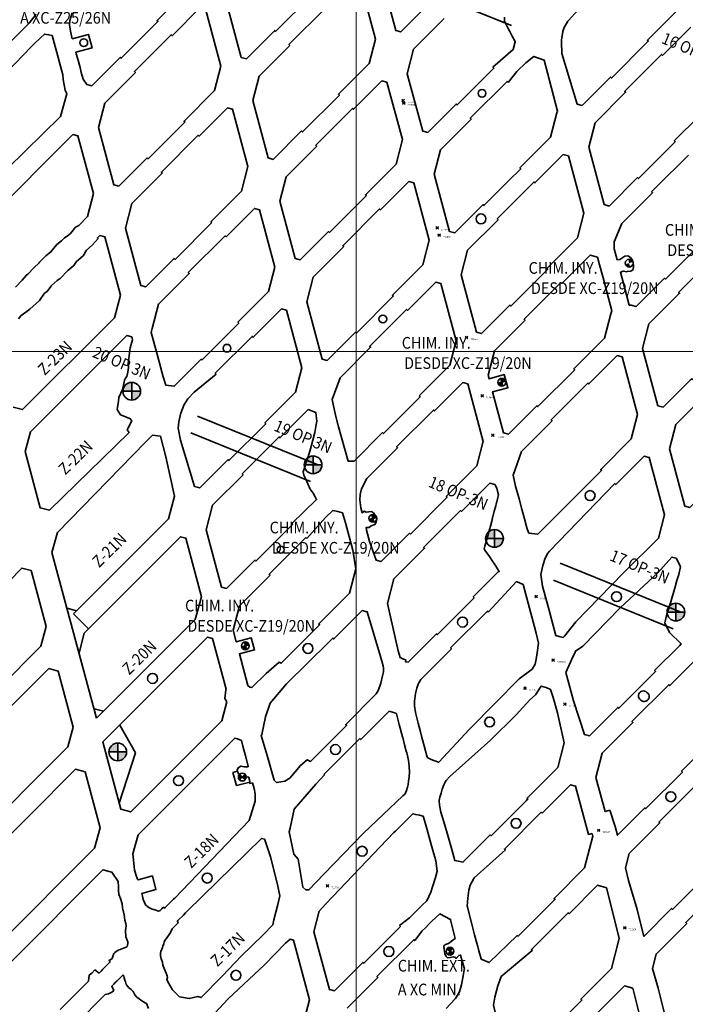
# Model space of a CAD drawing. Units: metres. Extents: x -438 to 2289, y -400 to 2200.
# Drawn here: x 535 to 663, y 875 to 1064 of the extents above; entities that cross this region are included whole.
import ezdxf

# ---------------------------------------------------------------- set-up
doc = ezdxf.new("R2010")
doc.units = ezdxf.units.M
doc.header["$PDMODE"] = 35
doc.header["$PDSIZE"] = 0.25
doc.linetypes.add('CONTINUA', pattern=[0])
for name, color, linetype, lineweight in [('COORDENADAS', 1, 'Continuous', 13), ('RENO-PRODUCCION-DESARROLLADO', 7, 'Continuous', 30), ('TEXTOS', 7, 'Continuous', 13)]:
    doc.layers.add(name, color=color, linetype=linetype, lineweight=lineweight)
doc.layers.add('DISEÑO', color=3, linetype='CONTINUA')
doc.layers.add('RESURVEY', color=2, linetype='Continuous')
doc.styles.add('ROMANS', font='romans.shx', dxfattribs={"width": 0.9})

msp = doc.modelspace()

# ---------------------------------------------------------------- hatches: boundary and pattern name
at = {"layer": 'DISEÑO', "lineweight": 35}
h = msp.add_hatch(color=3, dxfattribs=at)
h.paths.add_polyline_path([(554.201, 924.807, 0.4142136), (552.451, 923.057), (554.201, 923.057)])
h.paths.add_polyline_path([(554.201, 921.307, 0.4142136), (555.951, 923.057), (554.201, 923.057)])
h = msp.add_hatch(color=3, dxfattribs=at)
h.paths.add_polyline_path([(577.594, 918.76, 0.1989124), (577.374, 918.23, 0.1989124), (577.594, 917.7), (578.124, 918.23)])
h.paths.add_polyline_path([(578.654, 917.7, 0.1989124), (578.874, 918.23, 0.1989124), (578.654, 918.76), (578.124, 918.23)])
at = {"layer": 'RENO-PRODUCCION-DESARROLLADO', "lineweight": 35}
h = msp.add_hatch(color=256, dxfattribs=at)
h.paths.add_polyline_path([(653.173, 1017.172, 0.4142136), (652.254, 1017.702), (652.448, 1016.978)])
h.paths.add_polyline_path([(651.724, 1016.784, 0.4142136), (652.642, 1016.254), (652.448, 1016.978)])
h = msp.add_hatch(color=256, dxfattribs=at)
h.paths.add_polyline_path([(556.888, 994.111, 0.4142136), (555.138, 992.361), (556.888, 992.361)])
h.paths.add_polyline_path([(556.888, 990.611, 0.4142136), (558.638, 992.361), (556.888, 992.361)])
h = msp.add_hatch(color=256, dxfattribs=at)
h.paths.add_polyline_path([(628.729, 994.283, 0.4142136), (627.81, 994.813), (628.004, 994.089)])
h.paths.add_polyline_path([(627.28, 993.895, 0.4142136), (628.198, 993.364), (628.004, 994.089)])
h = msp.add_hatch(color=256, dxfattribs=at)
h.paths.add_polyline_path([(591.736, 979.969, 0.4142136), (589.986, 978.219), (591.736, 978.219)])
h.paths.add_polyline_path([(591.736, 976.469, 0.4142136), (593.486, 978.219), (591.736, 978.219)])
at = {"layer": 'RENO-PRODUCCION-DESARROLLADO', "linetype": 'Continuous', "lineweight": 35}
h = msp.add_hatch(color=256, dxfattribs=at)
h.paths.add_polyline_path([(603.948, 968.124, 0.4142136), (603.029, 968.655), (603.224, 967.93)])
h.paths.add_polyline_path([(602.499, 967.736, 0.4142136), (603.418, 967.206), (603.224, 967.93)])
at = {"layer": 'RENO-PRODUCCION-DESARROLLADO', "lineweight": 35}
h = msp.add_hatch(color=256, dxfattribs=at)
h.paths.add_polyline_path([(626.583, 965.827, 0.4142136), (624.833, 964.077), (626.583, 964.077)])
h.paths.add_polyline_path([(626.583, 962.327, 0.4142136), (628.333, 964.077), (626.583, 964.077)])
h = msp.add_hatch(color=256, dxfattribs=at)
h.paths.add_polyline_path([(661.431, 951.685, 0.4142136), (659.681, 949.935), (661.431, 949.935)])
h.paths.add_polyline_path([(661.431, 948.185, 0.4142136), (663.181, 949.935), (661.431, 949.935)])
h = msp.add_hatch(color=7, dxfattribs=at)
h.paths.add_polyline_path([(579.453, 943.629, 0.4142136), (578.535, 944.16), (578.729, 943.435)])
h.paths.add_polyline_path([(578.004, 943.241, 0.4142136), (578.923, 942.711), (578.729, 943.435)])
h = msp.add_hatch(color=256, dxfattribs=at)
h.paths.add_polyline_path([(618.259, 885.495, 0.1315792), (617.871, 885.497), (618.061, 884.771)])
h.paths.add_polyline_path([(618.439, 885.419, 0.0653635), (618.259, 885.495), (618.061, 884.771)])
h.paths.add_polyline_path([(617.871, 885.497, 0.1991735), (617.413, 885.149), (618.061, 884.771)])
h.paths.add_polyline_path([(618.709, 884.393), (618.061, 884.771), (618.251, 884.046, 0.1991735)])
h.paths.add_polyline_path([(618.061, 884.771), (617.863, 884.048, 0.1315792), (618.251, 884.046)])
h.paths.add_polyline_path([(618.061, 884.771), (617.683, 884.124, 0.0653635), (617.863, 884.048)])

# ---------------------------------------------------------------- linework, layer by layer
at = {"layer": 'COORDENADAS', "color": 244, "linetype": 'Continuous', "lineweight": 9}
for p, q in [((600, -400), (600, 2200)), ((-400, 1000), (2000, 1000))]:
    msp.add_line(p, q, dxfattribs=at)
at = {"layer": 'DISEÑO', "linetype": 'Continuous', "lineweight": 35}
for p, q in [((606.854, 1071.978), (629.853, 1062.647)), ((569.533, 987.595), (592.532, 978.263)), ((568.217, 984.351), (591.216, 975.02)), ((639.228, 959.31), (662.227, 949.979)), ((637.912, 956.067), (660.911, 946.736))]:
    msp.add_line(p, q, dxfattribs=at)
at = {"layer": 'DISEÑO', "color": 3, "lineweight": 35}
for p, q in [((547.779, 945.899), (548.604, 946.723)), ((554.58, 928.205), (557.644, 922.899)), ((554.201, 921.357), (554.201, 924.757)), ((555.901, 923.057), (552.501, 923.057)), ((576.986, 916.683), (576.365, 919.001)), ((578.654, 917.7), (577.594, 918.76)), ((577.594, 917.7), (578.654, 918.76))]:
    msp.add_line(p, q, dxfattribs=at)
for points in [[(544.473, 950.671), (546.271, 950.189)], [(546.765, 942.115), (547.779, 945.899)], [(549.649, 931.352), (551.447, 930.87)], [(554.504, 913.235), (557.644, 922.899)], [(576.339, 919.097), (577.222, 919.334)], [(576.339, 919.097), (577.012, 916.586)], [(577.012, 916.586), (579.599, 917.28)]]:
    msp.add_lwpolyline(points, dxfattribs=at)
for centre, radius in [((554.201, 923.057), 1.7), ((578.124, 918.23), 0.75)]:
    msp.add_circle(centre, radius, dxfattribs=at)
at = {"layer": 'RENO-PRODUCCION-DESARROLLADO', "lineweight": 35}
for p, q in [((556.888, 994.111), (556.888, 990.611)), ((627.28, 993.895), (628.729, 994.283)), ((628.198, 993.364), (627.81, 994.813)), ((558.638, 992.361), (555.138, 992.361)), ((591.736, 979.969), (591.736, 976.469)), ((593.486, 978.219), (589.986, 978.219)), ((626.583, 965.827), (626.583, 962.327)), ((628.333, 964.077), (624.833, 964.077)), ((550.111, 929.534), (541.565, 961.346)), ((661.431, 951.685), (661.431, 948.185)), ((663.181, 949.935), (659.681, 949.935)), ((545.705, 949.623), (548.604, 946.723))]:
    msp.add_line(p, q, dxfattribs=at)
at = {"layer": 'RENO-PRODUCCION-DESARROLLADO', "linetype": 'Continuous', "lineweight": 35}
for p, q in [((603.418, 967.206), (603.029, 968.655)), ((602.499, 967.736), (603.948, 968.124))]:
    msp.add_line(p, q, dxfattribs=at)
at = {"layer": 'RENO-PRODUCCION-DESARROLLADO', "color": 7, "lineweight": 35}
for p, q in [((578.535, 944.16), (578.922, 942.711)), ((578.004, 943.242), (579.453, 943.629))]:
    msp.add_line(p, q, dxfattribs=at)
at = {"layer": 'RENO-PRODUCCION-DESARROLLADO', "lineweight": 35}
for points in [[(628.202, 1084.509), (626.988, 1079.809), (621.105, 1073.926), (621.281, 1073.75), (614.21, 1066.678), (614.033, 1066.855), (608.586, 1061.407), (607.612, 1061.668), (604.658, 1072.692), (605.872, 1077.391), (611.756, 1083.274), (611.579, 1083.451), (618.651, 1090.522), (618.827, 1090.346), (624.275, 1095.793), (625.248, 1095.532)], [(591.433, 1068.75), (595.16, 1072.143), (595.654, 1073.026), (594.743, 1075.553), (594.158, 1077.23), (593.828, 1078.618), (596.267, 1089.013), (595.57, 1090.349), (594.603, 1090.617), (589.156, 1085.169), (588.979, 1085.346), (581.908, 1078.274), (582.084, 1078.098), (576.201, 1072.214), (574.987, 1067.515), (577.941, 1056.492), (578.914, 1056.231), (584.362, 1061.678), (584.538, 1061.501), (591.61, 1068.573)], [(642.459, 1047.526), (643.433, 1047.265), (648.881, 1052.712), (649.057, 1052.536), (656.129, 1059.607), (655.952, 1059.784), (661.835, 1065.667), (663.05, 1070.366), (660.096, 1081.39), (659.122, 1081.651), (653.675, 1076.204), (653.498, 1076.38), (646.427, 1069.309), (646.603, 1069.132), (642.647, 1065.65), (640.831, 1063.605), (640.693, 1063.438), (639.983, 1062.223), (639.736, 1061.446), (639.508, 1060.26), (639.469, 1059.903), (639.451, 1059.508), (639.534, 1057.225)], [(600.753, 1071.037), (599.78, 1071.298), (594.333, 1065.851), (594.156, 1066.028), (587.084, 1058.956), (587.261, 1058.779), (581.378, 1052.896), (580.163, 1048.197), (583.117, 1037.173), (584.091, 1036.912), (589.538, 1042.36), (589.715, 1042.183), (596.787, 1049.255), (596.61, 1049.431), (602.493, 1055.315), (603.707, 1060.014)], [(554.419, 1031.736), (553.446, 1031.997), (550.492, 1043.02), (551.706, 1047.72), (557.589, 1053.603), (557.413, 1053.779), (564.484, 1060.851), (564.661, 1060.674), (570.108, 1066.122), (571.082, 1065.861), (574.036, 1054.837), (572.822, 1050.138), (566.938, 1044.255), (567.115, 1044.078), (560.043, 1037.006), (559.867, 1037.183)], [(605.93, 1051.719), (604.956, 1051.98), (599.509, 1046.532), (599.332, 1046.709), (592.26, 1039.637), (592.437, 1039.461), (586.554, 1033.577), (585.34, 1028.878), (588.293, 1017.855), (589.267, 1017.594), (594.714, 1023.041), (594.891, 1022.864), (601.963, 1029.936), (601.786, 1030.113), (607.669, 1035.996), (608.884, 1040.695)], [(611.106, 1032.4), (610.133, 1032.661), (604.685, 1027.214), (604.508, 1027.391), (597.437, 1020.319), (597.613, 1020.142), (591.73, 1014.259), (590.516, 1009.56), (593.47, 998.536), (594.443, 998.275), (599.891, 1003.723), (600.068, 1003.546), (607.139, 1010.618), (606.963, 1010.794), (612.846, 1016.678), (614.06, 1021.377)], [(645.954, 1018.258), (646.349, 1018.108), (646.784, 1016.659), (647.444, 1014.146), (649.141, 1007.831), (648.908, 1007.234), (647.693, 1002.535), (641.81, 996.652), (641.987, 996.475), (634.915, 989.404), (634.738, 989.58), (629.291, 984.133), (628.317, 984.394), (626.211, 992.257), (629.147, 993.044), (628.474, 995.556), (625.538, 994.769), (625.364, 995.418), (626.578, 1000.117), (632.461, 1006), (632.284, 1006.177), (639.356, 1013.248), (639.533, 1013.072), (644.98, 1018.519)], [(599.62, 978.957), (598.455, 978.949), (597.753, 981.434), (597.208, 983.472), (596.627, 985.537), (596.037, 987.771), (595.406, 990.746), (596.907, 994.94), (602.79, 1000.823), (602.613, 1001), (609.685, 1008.072), (609.862, 1007.895), (615.309, 1013.343), (616.283, 1013.082), (619.236, 1002.058), (618.022, 997.359), (612.139, 991.476), (612.316, 991.299), (605.244, 984.227), (605.067, 984.404)], [(573.119, 995.647), (568.902, 992.153), (567.659, 990.898), (566.874, 989.666), (566.27, 987.961), (565.971, 986.478), (565.802, 985.257), (566.273, 982.985), (568.975, 974.041), (569.949, 973.78), (575.396, 979.228), (575.573, 979.051), (582.644, 986.123), (582.468, 986.3), (588.351, 992.183), (589.565, 996.882), (586.611, 1007.905), (585.638, 1008.166), (580.19, 1002.719), (580.014, 1002.896), (572.942, 995.824)], [(541.094, 969.507), (539.296, 969.989), (536.412, 980.752), (537.426, 984.536), (555.935, 1003.044), (556.906, 1002.784), (557.067, 1002.221), (556.573, 1000.673), (556.215, 997.691), (556.251, 996.952), (556.113, 996.037), (555.943, 995.201), (555.687, 994.891), (555.651, 994.757), (555.502, 994.472), (555.334, 993.503), (555.129, 992.721), (554.412, 991.153), (554.334, 990.473), (554.103, 988.855), (554.736, 987.8), (555.872, 987.403), (556.622, 987.037), (556.894, 986.656), (556.201, 985.34), (555.985, 984.939), (556.387, 984.433)], [(680.801, 1004.116), (683.755, 993.092), (682.492, 988.202), (680.102, 985.718), (673.246, 979.251), (667.86, 973.657), (664.11, 969.999), (663.165, 970.252), (660.211, 981.275), (661.426, 985.975), (667.309, 991.858), (667.132, 992.035), (674.204, 999.106), (674.381, 998.93), (679.828, 1004.377)], [(631.754, 980.798), (637.638, 986.681), (637.461, 986.858), (644.533, 993.93), (644.709, 993.753), (650.157, 999.2), (651.13, 998.939), (654.084, 987.916), (652.87, 983.217), (646.987, 977.334), (647.163, 977.157), (634.93, 964.924), (633.192, 965.101), (632.903, 965.725), (632.752, 966.378), (632.344, 967.873), (631.855, 969.72), (631.331, 971.712), (630.635, 974.147), (630.155, 976.225)], [(642.215, 948.046), (642.215, 948.046), (642.215, 948.046), (640.021, 945.321), (639.746, 945.059), (639.036, 945.221), (638.382, 945.399), (637.618, 948.336), (637.161, 950.034), (635.823, 954.934), (635.508, 957.182), (635.858, 958.855), (636.331, 960.296), (636.841, 961.234), (637.181, 961.664), (649.709, 974.611), (649.886, 974.435), (655.333, 979.882), (656.307, 979.621), (659.26, 968.597), (658.102, 964.115), (651.352, 957.452)], [(609.973, 940.32), (609.512, 940.357), (609.538, 940.739), (609.117, 940.896), (608.438, 941.176), (608.086, 942.465), (606.045, 951.604), (607.259, 956.303), (613.143, 962.186), (612.966, 962.363), (620.038, 969.435), (620.214, 969.258), (625.662, 974.705), (626.626, 974.447), (627.032, 973.767), (627.046, 973.729), (627.255, 972.896), (627.363, 972.478), (627.368, 972.447), (627.249, 971.961), (626.955, 970.837), (626.934, 970.745), (626.831, 970.357), (626.537, 969.294), (626.304, 968.463), (626.28, 968.355), (626.042, 967.381), (625.799, 966.455), (625.736, 966.241), (625.671, 965.996), (625.611, 965.816), (625.612, 965.802), (625.364, 964.891), (625.356, 964.838), (625.045, 963.742), (624.73, 962.624), (624.587, 962.081), (624.868, 961.66), (625.475, 960.8), (626.335, 959.512), (626.537, 959.247), (626.851, 958.751), (627.193, 958.253), (627.486, 957.74), (627.319, 957.667), (622.711, 953.058), (622.492, 952.839), (622.668, 952.662), (615.597, 945.59), (615.42, 945.767)], [(662.167, 943.525), (657.339, 938.697), (657.516, 938.52), (656.321, 937.325), (650.444, 931.448), (650.268, 931.625), (645.719, 927.077), (644.82, 926.178), (643.847, 926.439), (641.748, 932.909), (640.875, 936.235), (640.309, 938.336), (640.841, 939.571), (641.624, 941.355), (642.006, 942.048), (642.142, 942.428), (643.543, 943.397), (650.739, 950.717), (657.941, 957.458), (660.685, 960.508), (661.476, 960.296), (662.311, 958.712), (661.967, 957.18), (661.644, 955.988), (661.272, 954.757), (660.436, 951.907), (660.436, 951.907), (659.716, 949.558), (659.29, 947.836), (660.19, 946.029), (662.463, 943.82)], [(625.391, 949.94), (630.797, 955.779), (632.063, 955.219), (634.238, 947.089), (634.601, 945.852), (635.034, 943.973), (634.746, 941.676), (634.556, 940.548), (634.401, 939.918), (633.795, 938.981), (633.795, 938.981), (631.346, 937.127), (626.643, 932.336), (621.798, 927.438), (615.867, 921.12), (615.804, 921.102), (614.955, 921.402), (614.441, 921.617), (613.662, 922.01), (613.653, 922.039), (613.057, 924.25), (612.642, 925.807), (612.276, 927.2), (611.896, 928.619), (611.405, 930.628), (611.245, 931.927), (611.213, 932.546), (611.223, 932.887), (611.256, 933.293), (611.416, 934.317), (611.663, 935.329), (611.948, 936.097), (611.964, 936.182), (612.436, 936.985), (618.319, 942.868), (618.142, 943.045), (625.214, 950.116)], [(547.919, 919.264), (546.121, 919.745), (528.46, 902.085), (527.292, 897.724), (530.321, 886.419), (531.312, 886.154), (549.757, 904.599), (550.803, 908.501)], [(630.949, 887.812), (625.568, 882.595), (624.024, 883.236), (624.011, 883.28), (623.583, 884.821), (623.362, 885.648), (623.197, 886.301), (622.767, 887.905), (622.148, 890.225), (621.645, 892.213), (621.387, 893.327), (621.365, 893.416), (621.466, 894.99), (621.681, 896.491), (621.904, 897.481), (622.657, 898.849), (628.672, 904.231), (628.495, 904.408), (635.567, 911.479), (635.744, 911.303), (641.191, 916.75), (642.164, 916.489), (644.653, 907.203), (645.339, 907.387), (645.479, 906.863), (643.904, 900.766), (638.021, 894.883), (638.198, 894.707), (637.425, 893.934), (631.126, 887.635)], [(629.705, 863.307), (626.931, 872.243), (626.363, 874.412), (626.663, 875.937), (626.951, 877.149), (627.245, 878.153), (627.874, 879.911), (633.848, 884.912), (633.671, 885.089), (639.971, 891.389), (640.743, 892.161), (640.92, 891.984), (646.367, 897.431), (648.101, 896.967), (649.275, 892.381), (650.563, 887.187), (649.08, 881.448), (643.197, 875.565), (643.374, 875.388), (636.302, 868.316), (636.125, 868.493), (630.678, 863.046)], [(653.163, 877.679), (654.519, 872.307), (651.324, 871.451), (651.945, 869.133), (655.124, 869.984), (655.724, 867.807), (654.257, 862.129), (648.374, 856.246), (648.55, 856.069), (641.479, 848.998), (641.302, 849.174), (635.855, 843.727), (634.881, 843.988), (631.927, 855.012), (633.141, 859.711), (639.025, 865.594), (638.848, 865.771), (645.92, 872.842), (646.096, 872.666), (651.544, 878.113)]]:
    msp.add_lwpolyline(points, close=True, dxfattribs=at)
for points in [[(567.645, 1069.457), (561.762, 1063.574), (561.939, 1063.397), (554.867, 1056.325), (554.69, 1056.502), (549.243, 1051.055), (548.269, 1051.315), (547.54, 1052.298), (547.153, 1053.576), (546.971, 1054.555), (546.966, 1054.565), (546.513, 1056.187), (546.23, 1057.182), (546.158, 1057.486), (549.262, 1058.318), (548.563, 1060.926), (545.457, 1060.094), (545.122, 1061.557), (544.911, 1062.761), (544.99, 1063.608), (545.444, 1065.044)], [(538.551, 1064.802), (537.209, 1063.051), (536.56, 1062.427), (535.74, 1061.617), (535.161, 1061.052), (534.598, 1060.495), (534.029, 1059.93), (533.783, 1059.714), (520.995, 1048.071), (520.256, 1047.516), (519.325, 1047.641), (518.846, 1048.315), (518.266, 1048.617), (518.217, 1048.658), (515.707, 1058.026)], [(616.932, 1063.955), (611.049, 1058.072), (609.835, 1053.373), (612.788, 1042.35), (613.762, 1042.089), (619.209, 1047.536), (619.386, 1047.359), (626.458, 1054.431), (626.281, 1054.608), (630.172, 1058.046), (630.551, 1059.5), (630.547, 1059.565), (629.991, 1060.594), (629.519, 1061.481), (629.161, 1062.154), (628.535, 1063.468), (628.481, 1064.237)], [(665.956, 1045.293), (661.129, 1040.466), (661.305, 1040.289), (655.061, 1034.044), (654.234, 1033.217), (654.057, 1033.394), (648.61, 1027.947), (647.635, 1028.208), (644.682, 1039.23), (645.897, 1043.93), (651.78, 1049.813), (651.603, 1049.99), (658.675, 1057.062), (658.851, 1056.885), (664.299, 1062.332)], [(521.866, 1042.374), (536.263, 1057.207), (536.516, 1057.466), (537.081, 1058.015), (537.668, 1058.595), (538.232, 1059.154), (539.311, 1060.198), (540.103, 1060.992), (540.909, 1060.844), (541.626, 1060.677), (541.997, 1059.298), (542.506, 1057.433), (543.025, 1055.547), (543.665, 1053.153), (543.712, 1052.224), (544.13, 1050.208), (544.399, 1049.501), (543.225, 1045.123), (526.199, 1028.517)], [(638.555, 1045.871), (638.705, 1046.145), (636.764, 1053.542), (636.103, 1055.978), (634.156, 1056.679), (632.597, 1055.479), (630.875, 1053.782), (629.18, 1051.709)], [(629.18, 1051.709), (629.003, 1051.885), (621.932, 1044.814), (622.108, 1044.637), (616.225, 1038.754), (615.011, 1034.055), (617.965, 1023.031), (618.938, 1022.77), (624.386, 1028.218), (624.562, 1028.041), (629.302, 1032.794)], [(572.292, 1024.76), (572.115, 1024.937), (577.998, 1030.82), (579.212, 1035.519), (576.259, 1046.542), (575.285, 1046.803), (569.838, 1041.356), (569.661, 1041.533), (562.589, 1034.461), (562.766, 1034.284), (556.883, 1028.401), (555.668, 1023.702), (558.622, 1012.678), (559.596, 1012.418), (565.043, 1017.865), (565.22, 1017.688), (572.292, 1024.76)], [(629.302, 1032.794), (631.634, 1035.113), (631.457, 1035.289), (637.341, 1041.172), (638.555, 1045.871)], [(534.542, 1012.353), (535.841, 1013.706), (536.672, 1014.673), (536.958, 1014.868), (538.087, 1016.071), (539.079, 1017.031), (539.2, 1017.182), (540.376, 1018.366), (541.374, 1019.124), (542.486, 1020.537), (543.405, 1021.245), (543.992, 1021.843), (544.51, 1022.133), (545.142, 1022.694), (546.103, 1023.859), (546.758, 1024.223), (548.399, 1025.944), (549.534, 1030.336), (546.565, 1041.418), (545.582, 1041.681), (529.402, 1025.502)], [(631.855, 1030.242), (634.18, 1032.567), (634.357, 1032.39), (639.804, 1037.837), (640.777, 1037.577), (643.731, 1026.553), (642.517, 1021.854), (636.634, 1015.971), (636.811, 1015.794), (629.739, 1008.722), (629.562, 1008.899), (624.115, 1003.452), (623.141, 1003.713), (620.187, 1014.736), (621.402, 1019.435), (627.285, 1025.318), (627.108, 1025.495), (631.855, 1030.242)], [(657.607, 1031.499), (663.851, 1037.743)], [(665.689, 1020.177), (659.41, 1013.899), (659.233, 1014.075), (653.786, 1008.628), (652.812, 1008.889), (652.463, 1008.9), (651.302, 1013.312), (650.803, 1015.228), (651.3, 1015.418), (651.328, 1015.452), (652.003, 1015.331), (652.086, 1015.366), (652.665, 1015.423), (652.906, 1015.496), (653.257, 1015.762), (653.3, 1016.433), (653.222, 1017.086), (653.013, 1017.645), (652.688, 1018.066), (652.214, 1018.4), (651.636, 1018.332), (650.644, 1017.691), (650.628, 1017.677), (650.167, 1017.613), (649.604, 1019.733), (649.572, 1021.073), (651.073, 1024.612), (656.956, 1030.495), (656.779, 1030.672), (657.607, 1031.499)], [(570.219, 998.546), (570.396, 998.369), (577.468, 1005.441), (577.291, 1005.618), (583.174, 1011.501), (584.389, 1016.2), (581.435, 1027.224), (580.461, 1027.485), (575.014, 1022.037), (574.837, 1022.214), (567.765, 1015.142), (567.942, 1014.966), (562.059, 1009.082), (560.845, 1004.383), (560.648, 1003.654), (561.84, 999.209), (562.913, 995.137), (563.416, 993.55), (565.075, 993.31), (570.219, 998.546)], [(534.12, 989.308), (535.918, 988.826), (553.578, 1006.486), (554.747, 1010.849), (551.757, 1022.041), (550.783, 1022.301), (550.295, 1021.813), (550.426, 1021.682), (549.318, 1020.419), (548.177, 1019.457), (547.589, 1018.399), (546.307, 1017.307), (545.781, 1016.505), (544.594, 1015.546), (543.155, 1013.997), (542.562, 1013.615), (541.387, 1012.603), (541.38, 1012.475), (540.617, 1011.51), (540.153, 1011.209), (539.159, 1009.817), (537.285, 1008.113), (535.606, 1006.829), (535.159, 1006.27)], [(677.792, 1015.346), (678.579, 1012.411), (677.365, 1007.712), (671.481, 1001.829), (671.658, 1001.652), (664.586, 994.58), (664.41, 994.757), (658.962, 989.31), (657.989, 989.571), (655.035, 1000.594), (656.249, 1005.293), (662.132, 1011.176), (661.956, 1011.353), (668.234, 1017.632)], [(624.413, 982.74), (623.198, 978.04), (617.315, 972.157), (617.492, 971.981), (610.42, 964.909), (610.243, 965.086), (604.796, 959.638), (603.823, 959.899), (602.566, 963.49), (602.183, 964.991), (602.018, 965.7), (602.003, 965.736), (601.9, 966.151), (602.017, 966.18), (602.535, 966.211), (602.919, 966.509), (603.607, 966.762), (603.881, 967.217), (603.973, 967.83), (603.58, 968.609), (603.315, 968.998), (602.975, 969.281), (601.945, 969.149), (601.577, 969.323), (601.163, 969.017), (601.163, 969.017), (600.911, 969.987), (600.707, 971.514), (600.786, 972.539), (601.026, 973.601), (602.083, 975.622), (607.966, 981.505), (607.789, 981.682), (614.861, 988.754), (615.038, 988.577), (620.485, 994.024), (621.451, 993.765), (624.409, 982.724)], [(590.807, 988.841), (585.367, 983.4), (585.19, 983.577), (578.118, 976.505), (578.295, 976.329), (572.412, 970.445), (571.198, 965.746), (574.151, 954.723), (575.125, 954.462), (580.572, 959.909), (580.749, 959.732), (587.821, 966.804), (587.644, 966.981), (592.396, 971.539), (592.12, 972.083), (591.735, 972.793), (591.168, 973.564), (590.746, 974.598), (590.317, 975.494), (589.965, 976.24), (589.797, 976.874), (590.242, 977.992), (590.433, 978.754), (590.663, 979.39), (590.998, 980.418), (591.378, 981.727), (591.709, 982.978), (592.043, 984.433), (592.29, 985.608), (592.432, 986.634), (592.289, 988.274), (590.807, 988.841)], [(541.565, 961.346), (542.603, 965.217), (559.533, 982.606), (560.897, 983.95), (562.414, 983.702), (563.45, 979.767), (565.1, 972.212), (563.931, 967.849), (545.705, 949.623)], [(548.604, 946.723), (566.288, 964.407), (567.261, 964.146), (570.272, 952.877), (569.107, 948.53), (550.111, 929.534)], [(523.469, 927.387), (539.436, 943.354), (540.45, 947.138), (537.566, 957.901), (535.768, 958.382), (518.547, 940.787), (516.989, 938.398), (516.473, 937.071), (516.593, 935.283), (517.207, 932.665), (519.954, 925.106)], [(665.345, 940.904), (666.552, 940.448), (666.852, 940.12), (667.965, 936.917), (668.928, 933.426), (669.613, 929.96), (668.399, 925.261), (662.516, 919.378), (662.692, 919.201), (655.621, 912.13), (655.444, 912.306), (650.201, 907.064), (649.777, 908.712), (648.713, 911.849), (647.82, 911.61), (646.069, 918.144), (647.284, 922.843), (653.167, 928.726), (652.99, 928.903), (660.062, 935.974), (660.238, 935.798), (665.345, 940.904)], [(526.397, 924.517), (540.944, 939.064), (542.742, 938.582), (545.626, 927.819), (544.612, 924.035), (526.104, 905.527), (525.131, 905.787), (522.137, 916.963)], [(620.519, 901.876), (625.773, 907.13), (625.949, 906.953), (626.642, 907.646), (632.673, 913.677), (633.021, 914.025), (632.844, 914.202), (638.728, 920.085), (639.942, 924.784), (638.671, 930.557), (637.872, 933.513), (637.365, 935.043), (636.499, 935.452), (635.572, 935.708), (634.466, 934.038), (633.387, 933.082), (630.717, 930.179), (625.817, 925.351), (622.806, 922.606), (618.025, 918.323), (617.31, 917.595), (617.159, 917.391), (616.869, 916.72), (616.549, 915.931), (616.31, 915.138), (616.109, 914.377), (615.984, 913.725), (616.001, 912.847), (616.273, 911.485), (616.849, 909.614), (617.478, 907.462), (618.371, 904.301), (618.951, 902.199), (620.538, 901.872)], [(670.032, 902.4), (667.692, 900.06), (667.869, 899.883), (660.797, 892.811), (660.62, 892.988), (655.251, 887.619), (654.025, 892.79), (652.34, 898.374), (651.753, 900.787), (652.46, 903.524), (658.343, 909.407), (658.166, 909.584), (665.238, 916.656), (665.415, 916.479), (670.862, 921.926), (671.836, 921.665), (674.789, 910.642), (673.575, 905.943), (670.032, 902.4)], [(533.775, 882.819), (551.365, 900.409), (553.095, 899.945), (554.259, 898.163), (554.375, 897.149), (554.332, 896.492), (554.433, 895.654), (554.709, 894.916), (555.057, 893.844), (555.087, 893.088), (555.417, 891.731), (555.584, 890.749), (555.766, 890.126), (555.834, 889.636), (555.766, 889.14), (555.682, 888.808), (555.69, 888.418), (555.737, 887.885), (555.785, 887.528), (556.016, 886.91), (556.129, 886.582), (556.134, 886.244), (556.106, 885.906), (556.043, 885.689), (555.845, 885.558), (554.449, 885.061), (554.276, 884.956), (553.665, 884.539), (553.47, 884.334), (553.351, 883.946), (553.163, 883.377), (552.654, 883.076), (552.512, 882.986), (552.544, 882.948), (552.771, 882.708), (552.139, 882.07), (551.554, 881.497), (551.372, 881.307), (551.005, 880.956), (550.626, 880.586), (549.828, 881.173), (549.242, 880.527), (548.746, 880.187), (548.569, 879.047), (548.571, 879.004), (543.17, 873.603)], [(672.931, 899.501), (670.591, 897.161), (670.414, 897.337), (663.343, 890.266), (663.519, 890.089), (657.636, 884.206), (656.917, 881.422), (657.998, 877.662), (660.484, 867.911)], [(617.683, 884.124), (618.439, 885.419)], [(617.413, 885.149), (618.709, 884.393)], [(560.135, 873.753), (559.712, 874.715), (559.458, 874.87), (559.161, 875.05), (558.648, 875.372), (558.312, 875.629), (557.89, 875.912), (557.479, 876.395), (557.183, 877.026), (556.816, 877.428), (556.289, 877.826), (555.964, 878.248), (555.808, 878.407), (555.674, 878.859), (555.664, 878.891), (555.585, 879.221), (555.457, 879.641), (555.359, 880.04), (555.198, 880.195), (554.554, 879.549), (554, 879.003), (553.741, 878.744), (553.426, 878.436), (553.322, 878.337), (553.045, 878.053), (553.424, 877.251), (553.1, 876.885), (552.406, 876.601), (551.81, 876.445), (546.069, 870.704)]]:
    msp.add_lwpolyline(points, dxfattribs=at)
at = {"layer": 'RENO-PRODUCCION-DESARROLLADO', "color": 7, "lineweight": 35}
for points in [[(590.543, 964.082), (590.366, 964.259), (583.295, 957.187), (583.471, 957.01), (577.588, 951.127), (576.374, 946.428), (576.969, 944.206), (579.867, 944.983), (580.488, 942.665), (577.59, 941.888), (579.208, 935.853), (579.558, 935.491), (579.942, 935.425), (582.745, 938.156), (585.243, 940.303), (585.611, 940.1), (592.997, 947.486), (592.82, 947.662), (598.704, 953.546), (599.918, 958.245), (599.352, 961.83), (597.963, 967.096), (597.366, 968.994), (596.465, 969.264), (595.557, 969.417), (594.109, 968.125)], [(604.227, 934.847), (603.88, 934.227), (597.997, 928.344), (598.174, 928.167), (591.238, 921.232), (590.568, 921.569), (589.341, 920.429), (587.251, 918.028), (586.291, 917.425), (584.799, 917.174), (584.692, 917.218), (584.252, 917.631), (582.926, 922.364), (581.775, 926.191), (581.917, 926.411), (582.58, 929.833), (583.487, 932.457), (586.63, 936.164), (594.755, 944.153), (595.543, 944.94), (595.72, 944.763), (601.167, 950.211), (602.14, 949.95), (604.712, 941.391), (605.177, 939.626), (605.276, 939.144), (605.231, 938.447), (605.093, 937.693), (604.737, 936.289), (604.536, 935.676)], [(574.945, 935.012), (575.023, 935.136), (572.427, 944.831), (571.464, 945.089), (551.356, 924.981), (554.825, 912.033), (556.691, 911.533), (574.209, 929.051), (575.152, 932.703), (574.79, 933.296)], [(606.343, 930.892), (607.195, 930.632), (607.62, 930.497), (607.729, 930.412), (608.262, 928.351), (608.915, 925.941), (608.948, 925.816), (609.294, 924.433), (609.626, 923.213), (609.723, 922.884), (609.921, 922.06), (610.08, 921.392), (610.159, 920.925), (610.212, 920.339), (610.217, 920.225), (610.227, 919.237), (610.174, 918.259), (610.082, 917.452), (609.974, 916.827), (609.864, 916.297), (609.677, 915.639), (609.451, 915.028), (608.974, 914.609), (608.974, 914.609), (608.974, 914.609), (608.974, 914.609), (608.974, 914.609), (608.974, 914.609), (608.974, 914.609), (608.974, 914.609), (608.974, 914.609), (608.974, 914.609), (608.974, 914.609), (608.974, 914.609), (608.974, 914.609), (601.433, 907.455), (593.802, 899.549), (590.927, 896.557), (590.346, 896.557), (589.773, 897.055), (588.886, 902.444), (588.053, 903.422), (587.121, 907.731), (587.303, 908.398), (588.075, 912.086), (592.292, 916.869), (593.916, 918.685), (593.867, 918.769), (600.719, 925.622), (600.896, 925.445)], [(577.183, 925.579), (576.672, 925.716), (558.1, 907.144), (557.118, 903.478), (557.414, 900.424), (557.712, 899.487), (558.014, 898.618), (558.102, 898.471), (560.859, 899.228), (561.54, 896.599), (558.842, 895.876), (558.965, 895.38), (559.085, 894.729), (559.35, 894.101), (559.568, 893.715), (559.963, 893.274), (560.303, 893.095), (560.805, 892.856), (561.133, 892.757), (561.554, 892.631), (562.039, 892.498), (562.333, 892.612), (562.696, 892.938), (562.952, 893.211), (563.034, 893.153), (563.242, 893.063), (563.339, 893.168), (563.598, 893.43), (563.944, 893.78), (564.421, 894.26), (564.925, 894.775), (565.148, 894.979), (579.46, 909.893), (580.602, 913.619), (580.632, 915.037), (580.387, 916.039), (580.072, 917.108), (579.574, 917.003), (579.601, 917.302), (579.523, 917.719), (579.37, 918.163), (579.365, 918.215), (579.061, 918.262), (578.357, 918.132), (577.833, 918.161), (577.575, 918.551), (577.347, 919.001), (577.145, 919.538), (577.345, 920.035), (577.881, 920.343), (578.511, 920.182), (579.107, 920.199), (579.24, 920.207), (579.283, 920.307), (578.736, 922.296), (578.224, 924.155), (577.969, 925.228)]]:
    msp.add_lwpolyline(points, close=True, dxfattribs=at)
for points in [[(608.575, 889.932), (608.35, 889.707), (608.526, 889.53), (601.455, 882.458), (601.278, 882.635), (595.83, 877.188), (594.87, 877.4), (591.903, 888.472), (592.93, 892.448), (594.187, 893.849), (594.187, 893.849), (594.187, 893.849), (607.272, 907.568), (607.596, 907.862), (608.174, 908.423), (608.797, 909.041), (609.303, 909.553), (609.99, 910.265), (610.901, 911.171), (611.453, 911.03), (612.163, 910.882), (612.852, 910.703), (613.123, 909.881), (613.638, 908.11), (614.229, 905.959), (614.757, 904.115), (615.134, 902.855), (615.321, 902.153), (615.559, 900.173), (615.232, 898.932), (614.705, 897.163), (614.372, 896.092), (613.58, 894.474), (612.651, 893.526), (612.128, 893.03), (610.879, 891.798), (610.244, 891.169), (608.575, 889.932)], [(598.294, 873.853), (604.177, 879.736), (604, 879.913), (611.072, 886.985), (611.249, 886.808), (612.71, 888.677), (613.383, 889.341), (613.929, 889.883), (614.574, 890.522), (616.106, 891.947), (618.14, 890.87), (618.122, 890.791), (618.647, 888.746), (619.056, 887.236), (618.307, 886.721), (618.236, 886.632), (617.774, 886.254), (617.143, 886.07), (616.82, 885.788), (616.901, 885.116), (617.043, 884.326), (617.328, 883.771), (617.584, 883.516), (618.08, 883.547), (618.663, 883.677), (619.074, 883.587), (619.252, 883.395), (619.733, 883.981), (619.99, 884.014), (620.049, 884.015), (620.384, 882.928), (620.782, 881.61), (620.802, 881.568), (620.589, 880.019), (620.238, 878.288), (619.888, 876.99), (619.113, 875.702), (618.1, 874.591), (617.274, 873.764)]]:
    msp.add_lwpolyline(points, dxfattribs=at)
at = {"layer": 'RENO-PRODUCCION-DESARROLLADO', "linetype": 'Continuous', "lineweight": 35}
msp.add_lwpolyline([(564.702, 877.346), (566.075, 876), (567.957, 875.668), (569.608, 876.062), (570.235, 875.873), (574.242, 879.951), (577.976, 883.854), (582.113, 887.938), (583.973, 889.83), (584.22, 890.79), (584.965, 893.76), (585.362, 895.396), (584.919, 897.614), (583.568, 902.907), (582.441, 906.148), (582.41, 906.293), (581.817, 906.452), (567.627, 892.547), (567.253, 892.158), (566.815, 891.72), (565.764, 890.658), (565.672, 890.561), (565.751, 890.369), (565.799, 890.285), (565.842, 890.254), (565.559, 889.956), (564.634, 889.087), (564.441, 888.647), (564.203, 888.187), (563.97, 887.786), (563.64, 887.35), (563.292, 886.921), (563.151, 886.593), (563.047, 886.186), (562.89, 885.741), (562.806, 885.466), (562.665, 885.117), (562.508, 884.796), (562.393, 884.356), (562.389, 883.907), (562.516, 883.306), (562.778, 882.672), (562.862, 882.073), (563.152, 881.443), (563.51, 880.544), (563.718, 880.074), (563.739, 879.704), (563.655, 879.344), (563.811, 878.892), (564.702, 877.346), (564.702, 877.346), (564.702, 877.346), (564.702, 877.346), (564.702, 877.346), (564.702, 877.346), (564.702, 877.346), (564.702, 877.346), (564.702, 877.346), (564.702, 877.346), (564.702, 877.346), (564.702, 877.346), (564.702, 877.346), (564.702, 877.346), (564.702, 877.346)], close=True, dxfattribs=at)
msp.add_lwpolyline([(590.142, 872.01), (591.053, 875.407), (587.967, 886.903), (587.323, 887.076), (586.448, 886.287), (582.381, 882.145), (575.418, 875.609), (570.246, 870.079)], dxfattribs=at)
at = {"layer": 'RENO-PRODUCCION-DESARROLLADO', "lineweight": 35}
for centre, radius in [((547.677, 1059.344), 0.75), ((652.448, 1016.978), 0.75), ((556.888, 992.361), 1.7), ((628.004, 994.089), 0.75), ((591.736, 978.219), 1.7), ((626.583, 964.077), 1.7), ((661.431, 949.935), 1.7), ((618.044, 884.771), 0.75)]:
    msp.add_circle(centre, radius, dxfattribs=at)
at = {"layer": 'RENO-PRODUCCION-DESARROLLADO', "linetype": 'Continuous', "lineweight": 35}
for centre, radius in [((624.182, 1049.609), 0.75), ((623.991, 1025.481), 0.954), ((605.138, 1006.235), 0.75), ((575.193, 1000.619), 0.75), ((644.946, 972.313), 0.954), ((603.224, 967.93), 0.75), ((585.529, 961.912), 0.668), ((650.029, 952.89), 0.954), ((620.446, 947.999), 0.954), ((590.744, 942.937), 0.954), ((560.887, 937.18), 0.954), ((625.642, 928.807), 0.954), ((596.032, 923.523), 0.954), ((565.885, 917.543), 0.954), ((660.458, 914.459), 0.954), ((630.733, 909.344), 0.954), ((601.155, 903.971), 0.954), ((571.396, 898.83), 0.954), ((606.291, 884.716), 0.954), ((576.917, 880.148), 0.954)]:
    msp.add_circle(centre, radius, dxfattribs=at)
at = {"layer": 'RENO-PRODUCCION-DESARROLLADO', "color": 7, "lineweight": 35}
msp.add_circle((578.729, 943.435), 0.75, dxfattribs=at)
at = {"layer": 'RENO-PRODUCCION-DESARROLLADO', "linetype": 'Continuous', "lineweight": 35}
for centre, start, end in [((655.209, 933.815), 45.79389, 235.90194), ((655.339, 933.709), 225.79389, 55.90194)]:
    msp.add_arc(centre, 0.954, start, end, dxfattribs=at)
at = {"layer": 'RESURVEY'}
for p in [(609.03, 1048.22, 2110.344), (609.159, 1047.742, 2110.291), (615.589, 1023.742, 2110.526), (615.955, 1022.377, 2110.538), (621.227, 1002.701, 2110.603), (624.232, 991.486, 2110.498), (626.265, 983.9, 2110.498), (634.569, 952.909, 2110.181), (637.839, 940.706, 2109.97), (632.445, 935.312, 2109.841), (640.108, 932.236, 2109.97), (646.603, 907.996, 2109.648), (594.488, 897.356, 2109.949), (651.614, 889.296, 2109.363)]:
    msp.add_point(p, dxfattribs=at)

# ---------------------------------------------------------------- texts
for s, p in [('TC7391', (609.78, 1047.72, 2110.344)), ('TC5851', (609.909, 1047.242, 2110.291)), ('TC7390', (616.339, 1023.242, 2110.526)), ('TC5850', (616.705, 1021.877, 2110.538)), ('TC5849', (621.977, 1002.201, 2110.603)), ('TC5848A', (624.982, 990.986, 2110.498)), ('TC5848', (627.015, 983.4, 2110.498)), ('TC5109', (635.319, 952.409, 2110.181)), ('TC5108A', (638.589, 940.206, 2109.97)), ('TC1792', (633.195, 934.812, 2109.841)), ('TC5108', (640.858, 931.736, 2109.97)), ('TC5107', (647.353, 907.496, 2109.648)), ('TC1793', (595.238, 896.856, 2109.949)), ('TC5106', (652.364, 888.796, 2109.363))]:
    msp.add_text(s, height=0.3, dxfattribs=at).set_placement(p)
at = {"layer": 'TEXTOS', "color": 0, "linetype": 'ByBlock', "lineweight": 13, "style": 'ROMANS', "width": 0.9}
for s, p in [('A XC-Z25/26N', (535.452, 1062.979)), ('CHIM. INY.', (659.332, 1022.232)), ('DESDE XC-Z19/20N', (659.784, 1018.338)), ('CHIM. INY.', (633.138, 1014.933)), ('DESDE XC-Z19/20N', (633.591, 1011.038)), ('CHIM. INY.', (608.773, 1000.536)), ('DESDE XC-Z19/20N', (609.225, 996.641)), ('CHIM. INY.', (583.391, 965.051)), ('DESDE XC-Z19/20N', (583.844, 961.156)), ('CHIM. INY.', (567.147, 950.046)), ('DESDE XC-Z19/20N', (567.6, 946.151)), ('CHIM. EXT.', (608.018, 880.864)), ('A XC MIN.', (608.018, 876.288))]:
    msp.add_text(s, height=2.25, dxfattribs=at).set_placement(p)
for s, rotation, p in [('16 OP-4N', 337.17032, (658.508, 1059.315)), ('Z-23N', 44.44288, (540.179, 995.278)), ('20 OP 3N', 337.17032, (549.181, 999.004)), ('19 OP 3N', 337.17032, (584.029, 984.861)), ('Z-22N', 44.44288, (544.13, 976.15)), ('18 OP-3N', 337.17032, (613.7, 974.072)), ('Z-21N', 44.44288, (550.619, 958.351)), ('17 OP-3N', 337.17032, (648.548, 959.93)), ('Z-20N', 44.44288, (556.391, 937.729)), ('Z-18N', 44.44288, (568.327, 900.584)), ('Z-17N', 44.44288, (573.354, 881.661))]:
    msp.add_text(s, height=2.25, rotation=rotation, dxfattribs=at).set_placement(p)

doc.saveas('drawing.dxf')
